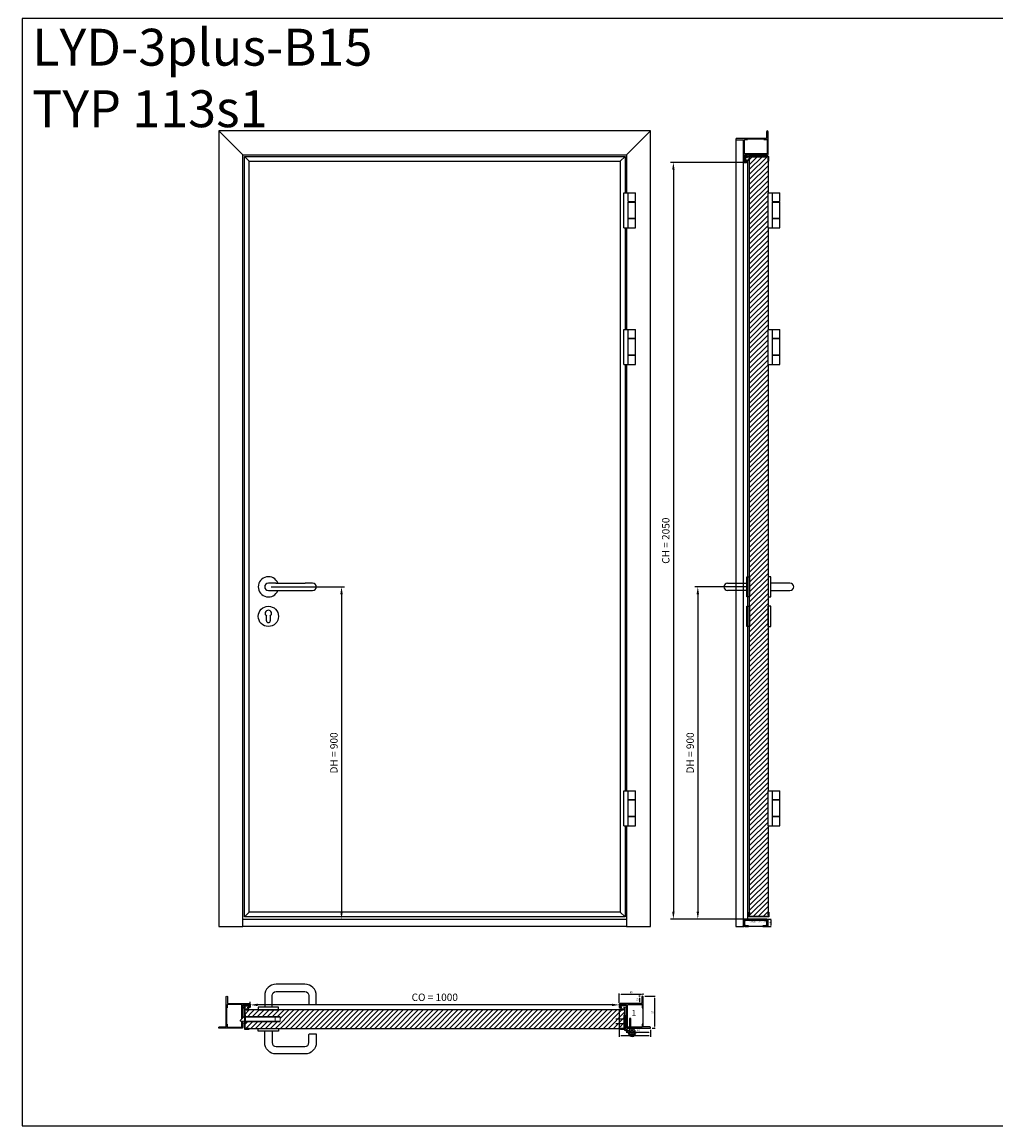
# Model space of a CAD drawing. Units: millimetres. Extents: x 0 to 19227, y -10449 to 6000.
# Drawn here: x 0 to 2640, y 0 to 2991 of the extents above; entities that cross this region are included whole.
import ezdxf

# ---------------------------------------------------------------- set-up
doc = ezdxf.new("R2010")
doc.units = ezdxf.units.MM
doc.linetypes.add('LM_Strichpunkt', pattern=[18, 12, -3, 0, -3])
for name, color, linetype in [('LM_AXIS', 11, 'LM_Strichpunkt'), ('LM_INTERIOR_LOW_FITTING', 115, 'Continuous'), ('LM_INTERIOR_MID_DIM_1', 50, 'Continuous'), ('LM_INTERIOR_MID_DIM_2', 184, 'Continuous'), ('LM_INTERIOR_MID_HATCHING', 8, 'Continuous'), ('LM_INTERIOR_MID_MAT_CONSTRUCTION_STEEL', 144, 'Continuous')]:
    doc.layers.add(name, color=color, linetype=linetype)
doc.layers.add('LM_WIPEOUT', color=7, linetype='Continuous', true_color=0xffffff)
doc.styles.add('Lethe_Standard', font='isocp.shx')
doc.dimstyles.new('DIM_1_1', dxfattribs={"dimtxt": 2.5, "dimasz": 2.5, "dimexe": 1, "dimexo": 1, "dimgap": 1, "dimtad": 1, "dimtxsty": 'Lethe_Standard', "dimcen": 0.01, "dimclrd": 87, "dimclre": 87, "dimclrt": 256, "dimadec": 1, "dimazin": 0, "dimtfac": 1, "dimtmove": 1, "dimatfit": 3, "dimfxl": 1, "dimlwd": -1, "dimlwe": -1, "dimarcsym": 0})
doc.dimstyles.new('DIM_1_2', dxfattribs={"dimscale": 2, "dimtxt": 2.5, "dimasz": 2.5, "dimexe": 1, "dimexo": 3, "dimgap": 1, "dimtad": 1, "dimtxsty": 'Lethe_Standard', "dimcen": 2.5, "dimclrd": 87, "dimclre": 87, "dimclrt": 256, "dimadec": 1, "dimazin": 0, "dimtfac": 1, "dimtmove": 1, "dimatfit": 0, "dimfxl": 1, "dimlwd": -1, "dimlwe": -1, "dimarcsym": 0})

# ---------------------------------------------------------------- blocks, each defined once
blk = doc.blocks.new('LM_DOOR_B_CLASS_HARDWARE_HINGE_VN_7748_FRONT_VIEW')
blk.add_wipeout([(-85.4, -45.7), (-85.4, -140.7), (-53.4, -140.7), (-53.4, -45.7)])
at = {"layer": 'LM_INTERIOR_MID_MAT_CONSTRUCTION_STEEL'}
for p, q in [((-85.4, -45.7), (-53.4, -45.7)), ((-85.4, -140.7), (-85.4, -45.7)), ((-73.4, -69.7), (-73.4, -45.7)), ((-53.4, -69.7), (-53.4, -45.7)), ((-73.4, -69.7), (-72.2, -69.7)), ((-73.4, -70.7), (-72.2, -70.7)), ((-73.4, -115.7), (-73.4, -70.7)), ((-72.2, -69.7), (-54.7, -69.7)), ((-72.2, -70.7), (-72.2, -69.7)), ((-72.2, -70.7), (-54.7, -70.7)), ((-54.7, -69.7), (-53.4, -69.7)), ((-54.7, -70.7), (-54.7, -69.7)), ((-54.7, -70.7), (-53.4, -70.7)), ((-53.4, -115.7), (-53.4, -70.7)), ((-72.2, -115.7), (-73.4, -115.7)), ((-72.2, -116.7), (-73.4, -116.7)), ((-73.4, -140.7), (-73.4, -116.7)), ((-54.7, -115.7), (-72.2, -115.7)), ((-72.2, -116.7), (-72.2, -115.7)), ((-54.7, -116.7), (-72.2, -116.7)), ((-54.7, -116.7), (-54.7, -115.7)), ((-53.4, -115.7), (-54.7, -115.7)), ((-53.4, -116.7), (-54.7, -116.7)), ((-53.4, -140.7), (-53.4, -116.7)), ((-85.4, -140.7), (-53.4, -140.7))]:
    blk.add_line(p, q, dxfattribs=at)
blk = doc.blocks.new('*D188')
at = {"layer": 'Defpoints', "color": 0, "transparency": 16777216}
for p in [(1683.6, 356.9), (1683.6, 349.4), (1618.6, 328.9)]:
    blk.add_point(p, dxfattribs=at)
at = {"layer": 'LM_INTERIOR_MID_DIM_2', "color": 87, "transparency": 16777216}
for p, q in [((1618.6, 334.9), (1618.6, 358.9)), ((1683.6, 355.4), (1683.6, 358.9)), ((1623.6, 356.9), (1678.6, 356.9))]:
    blk.add_line(p, q, dxfattribs=at)
for points in [[(1623.6, 357.8), (1623.6, 356.1), (1618.6, 356.9)], [(1678.6, 357.8), (1678.6, 356.1), (1683.6, 356.9)]]:
    blk.add_solid(points, dxfattribs=at)
at = {"layer": 'LM_INTERIOR_MID_DIM_2', "transparency": 16777216, "insert": (1651.1, 361.4), "char_height": 5, "attachment_point": 5, "style": 'Lethe_Standard'}
blk.add_mtext('65', dxfattribs=at)
blk = doc.blocks.new('*D189')
at = {"layer": 'Defpoints', "color": 0, "transparency": 16777216}
for p in [(1673.5, 331.4), (1679.6, 331.4), (1681.6, 351.4)]:
    blk.add_point(p, dxfattribs=at)
at = {"layer": 'LM_INTERIOR_MID_DIM_2', "color": 87, "transparency": 16777216}
for p, q in [((1675.6, 351.4), (1671.5, 351.4)), ((1673.6, 331.4), (1671.5, 331.4)), ((1673.5, 346.4), (1673.5, 336.4))]:
    blk.add_line(p, q, dxfattribs=at)
for points in [[(1672.6, 346.4), (1674.3, 346.4), (1673.5, 351.4)], [(1672.6, 336.4), (1674.3, 336.4), (1673.5, 331.4)]]:
    blk.add_solid(points, dxfattribs=at)
at = {"layer": 'LM_INTERIOR_MID_DIM_2', "transparency": 16777216, "insert": (1669, 341.4), "char_height": 5, "attachment_point": 5, "rotation": 90, "style": 'Lethe_Standard'}
blk.add_mtext('20', dxfattribs=at)
blk = doc.blocks.new('*D190')
at = {"layer": 'Defpoints', "color": 0, "transparency": 16777216}
for p in [(1681.6, 351.4), (1701.6, 264.4), (1714.2, 264.4)]:
    blk.add_point(p, dxfattribs=at)
at = {"layer": 'LM_INTERIOR_MID_DIM_2', "color": 87, "transparency": 16777216}
for p, q in [((1687.6, 351.4), (1716.2, 351.4)), ((1714.2, 346.4), (1714.2, 269.4)), ((1707.6, 264.4), (1716.2, 264.4))]:
    blk.add_line(p, q, dxfattribs=at)
for points in [[(1713.4, 346.4), (1715.1, 346.4), (1714.2, 351.4)], [(1713.4, 269.4), (1715.1, 269.4), (1714.2, 264.4)]]:
    blk.add_solid(points, dxfattribs=at)
at = {"layer": 'LM_INTERIOR_MID_DIM_2', "transparency": 16777216, "insert": (1709.7, 307.9), "char_height": 5, "attachment_point": 5, "rotation": 90, "style": 'Lethe_Standard'}
blk.add_mtext('87', dxfattribs=at)
blk = doc.blocks.new('*D191')
at = {"layer": 'Defpoints', "color": 0, "transparency": 16777216}
for p in [(1638.6, 266.9), (1703.6, 266.4), (1703.6, 254.1)]:
    blk.add_point(p, dxfattribs=at)
at = {"layer": 'LM_INTERIOR_MID_DIM_2', "color": 87, "transparency": 16777216}
for p, q in [((1638.6, 260.9), (1638.6, 252.1)), ((1643.6, 254.1), (1698.6, 254.1)), ((1703.6, 260.4), (1703.6, 252.1))]:
    blk.add_line(p, q, dxfattribs=at)
for points in [[(1643.6, 254.9), (1643.6, 253.2), (1638.6, 254.1)], [(1698.6, 254.9), (1698.6, 253.2), (1703.6, 254.1)]]:
    blk.add_solid(points, dxfattribs=at)
at = {"layer": 'LM_INTERIOR_MID_DIM_2', "transparency": 16777216, "insert": (1671.1, 258.6), "char_height": 5, "attachment_point": 5, "style": 'Lethe_Standard'}
blk.add_mtext('65', dxfattribs=at)
blk = doc.blocks.new('*D192')
at = {"layer": 'Defpoints', "color": 0, "transparency": 16777216}
for p in [(1618.6, 322.9), (1618.6, 243.8), (1703.6, 266.4)]:
    blk.add_point(p, dxfattribs=at)
at = {"layer": 'LM_INTERIOR_MID_DIM_2', "color": 87, "transparency": 16777216}
for p, q in [((1618.6, 316.9), (1618.6, 241.8)), ((1698.6, 243.8), (1623.6, 243.8)), ((1703.6, 260.4), (1703.6, 241.8))]:
    blk.add_line(p, q, dxfattribs=at)
for points in [[(1623.6, 244.6), (1623.6, 242.9), (1618.6, 243.8)], [(1698.6, 244.6), (1698.6, 242.9), (1703.6, 243.8)]]:
    blk.add_solid(points, dxfattribs=at)
at = {"layer": 'LM_INTERIOR_MID_DIM_2', "transparency": 16777216, "insert": (1661.1, 248.3), "char_height": 5, "attachment_point": 5, "style": 'Lethe_Standard'}
blk.add_mtext('85', dxfattribs=at)
blk = doc.blocks.new('*U76')
for points in [[(-5.1, 8.2), (-1.7, 3.6), (-9.3, 5.2), (-9.3, 1.5)], [(-7.2, -0.3), (3.3, -0.4)]]:
    blk.add_lwpolyline(points)
for points, knots in [([(-7.7, -0.1), (-7.7, -0.1), (-7.7, -0.1), (-9.3, 1.5), (-9.3, 1.5)], [0.51428571, 0.51428571, 0.51428571, 0.51428571, 0.51428573, 0.54285714, 0.54285714, 0.54285714, 0.54285714]), ([(-5.1, 8.2), (-5.1, 8.2), (-5.1, 8.3), (-5.1, 8.4), (-5, 8.4)], [0.11428571, 0.11428571, 0.11428571, 0.11428571, 0.11428573, 0.14285714, 0.14285714, 0.14285714, 0.14285714]), ([(-5, 8.4), (-5, 8.4), (-0.7, 10), (3.5, 9.6), (6.7, 5.6)], [0.14285714, 0.14285714, 0.14285714, 0.14285714, 0.14285715, 0.17142857, 0.17142857, 0.17142857, 0.17142857]), ([(6.4, 5.2), (6.4, 5.2), (6.4, 5.2), (4.9, 5.3), (4.9, 5.3)], [0.22857143, 0.22857143, 0.22857143, 0.22857143, 0.22857144, 0.25714286, 0.25714286, 0.25714286, 0.25714286]), ([(6.7, 5.6), (6.7, 5.6), (6.7, 5.5), (6.7, 5.4), (6.7, 5.3), (6.7, 5.3), (6.6, 5.2), (6.5, 5.1), (6.4, 5.2)], [0.17142857, 0.17142857, 0.17142857, 0.17142857, 0.17142858, 0.2, 0.2, 0.2, 0.20000001, 0.22857143, 0.22857143, 0.22857143, 0.22857143])]:
    blk.add_open_spline(points, degree=3, knots=knots)
for points in [[(4.2, 0.2), (4, -0.2), (3.6, -0.4), (3.3, -0.4)], [(6, 3.6), (6, 3.6), (4.2, 0.2), (4.2, 0.2)], [(4.9, 5.3), (4.7, 5.3), (4.6, 5.2), (4.6, 5)], [(4.6, 5), (4.6, 5), (4.6, 3.9), (4.6, 3.9)], [(4.6, 3.9), (4.6, 3.8), (4.7, 3.7), (4.8, 3.7)], [(4.8, 3.7), (4.8, 3.7), (5.7, 3.9), (5.7, 3.9)], [(5.7, 3.9), (5.9, 4), (6, 3.7), (6, 3.6)], [(-7.2, -0.3), (-7.4, -0.3), (-7.5, -0.2), (-7.7, -0.1)]]:
    blk.add_open_spline(points, degree=3)
blk = doc.blocks.new('TYP 1')
at = {"layer": 'LM_INTERIOR_MID_HATCHING'}
h = blk.add_hatch(dxfattribs=at)
h.set_pattern_fill('ANSI37', color=256, scale=0.5, angle=90)
h.set_pattern_definition([(135, (-17422.1868, 14002.1302), (-1.12253202, -1.12253202), []), (225, (-17422.1868, 14002.1302), (1.12253202, -1.12253202), [])])
h.paths.add_polyline_path([(1637.3, 325.6), (1637.3, 328.6), (1622.6, 328.6), (1622.6, 325.6)])
for points in [[(1679.6, 331.4), (1621.1, 331.4, 0.414214), (1618.6, 328.9), (1618.6, 322.9, 0.414214), (1621.1, 320.4), (1624.6, 320.4), (1624.6, 321.6), (1621.3, 321.6)], [(1683.6, 268.4), (1683.6, 328.9), (1683.6, 349.4, 1), (1679.6, 349.4), (1679.6, 331.4)], [(1621.3, 321.6), (1621.3, 327.4, -0.414214), (1622.6, 328.6), (1637.3, 328.6, -0.414214), (1638.6, 327.4), (1638.6, 266.9, 0.414214), (1641.1, 264.4), (1701.6, 264.4, 1), (1701.6, 268.4), (1683.6, 268.4)], [(1682.3, 275.9), (1680.8, 275.9), (1680.8, 268.4, -0.414214), (1679.6, 267.1), (1642.6, 267.1, -0.414214), (1641.3, 268.4), (1641.3, 327.4, -0.414214), (1642.6, 328.6), (1679.6, 328.6, -0.414214), (1680.8, 327.4), (1680.8, 319.9), (1682.3, 319.9)]]:
    blk.add_lwpolyline(points, format="xyb")
blk.add_lwpolyline([(1622.6, 328.6), (1637.3, 328.6), (1637.3, 325.6), (1622.6, 325.6)], close=True)
blk.add_lwpolyline([(1682.3, 319.9), (1682.3, 275.9)])
at = {"rotation": 180}
blk.add_blockref('*U76', (1629.3, 325.5), dxfattribs=at)
blk = doc.blocks.new('VN_7748-100_TOP_VIEW')
blk.add_wipeout([(-22, 47.5), (-18.5, 47.5), (-18.5, 11), (-22, 11)]).dxf.layer = 'LM_WIPEOUT'
blk.add_line((-22, 47.5), (-22, 11))
blk.add_wipeout([(-6.5, 38.5), (-3, 38.5), (-3, 9.5), (-6.5, 9.5)]).dxf.layer = 'LM_WIPEOUT'
for p, q in [((-18.5, 47.5), (-22, 47.5)), ((-18.5, 47.5), (-18.5, 11)), ((-6.5, 38.5), (-6.5, 7.6)), ((-3, 38.5), (-6.5, 38.5)), ((-3, 9.5), (-3, 38.5)), ((-11, 2.3), (-20, 7.5)), ((-9.3, 5.4), (-18.2, 10.5)), ((-10.8, 2), (-9.7, -2.4)), ((-8.7, 4.9), (-5.6, 3.2)), ((-6.3, -1.6), (-7.4, 2.8))]:
    blk.add_line(p, q)
at = {"ltscale": 5}
for p, q in [((-22, 40.5), (-20.8, 40.5)), ((-22, 34.5), (-20.8, 34.5)), ((-20.8, 40.5), (-18.5, 42.8)), ((-20.8, 34.5), (-20.8, 40.5)), ((-20.8, 34.5), (-18.5, 32.2)), ((-20.8, 28.5), (-18.5, 30.8)), ((-22, 28.5), (-20.8, 28.5)), ((-22, 22.5), (-20.8, 22.5)), ((-20.8, 22.5), (-20.8, 28.5)), ((-20.8, 22.5), (-18.5, 20.2))]:
    blk.add_line(p, q, dxfattribs=at)
blk.add_circle((0, 0), 6.5)
for centre, radius, start, end in [((-18, 11), 4, 180, 240), ((-18, 11), 0.5, 180, 240), ((-11.3, 1.9), 0.5, 13.8119, 60), ((0, 0), 10, 193.8119, 150.3675), ((-11.3, 1.9), 4, 49.7262, 60), ((-11.3, 1.9), 4, 13.8119, 49.7262)]:
    blk.add_arc(centre, radius, start, end)
at = {"layer": 'LM_AXIS', "ltscale": 10}
for p, q in [((-43.5, 37.5), (-17, 37.5)), ((-43.5, 25.5), (-17, 25.5)), ((-11, 0), (11, 0)), ((0, 11), (0, -11))]:
    blk.add_line(p, q, dxfattribs=at)
blk = doc.blocks.new('Schloss DS')
blk.add_wipeout([(7.5, -3), (12, -3), (12, 0), (6, 0), (6, 1.5), (-4, 11.5), (-6, 11.5), (-6, 0), (-12, 0), (-12, -3), (-7.5, -3), (-7.5, -82.2), (-7.5, -95), (-7.1, -96.2), (-6, -97), (6, -97), (7.1, -96.2), (7.5, -95), (7.5, -82.2)])
at = {"lineweight": 0, "extrusion": (1.22465e-16, 1, 2.22045e-16)}
for p, q in [((-12, -3), (-12, 0)), ((12, 0), (-12, 0)), ((-6, 0), (-6, 11.5)), ((-4, 11.5), (-6, 11.5)), ((-4, 11.5), (6, 1.5)), ((6, 0), (6, 1.5)), ((12, -3), (-12, -3)), ((-7.5, -3), (-7.5, -82.2)), ((-5.5, -83), (-5.5, -3)), ((5.5, -3), (5.5, -83)), ((7.5, -82.2), (7.5, -3)), ((12, -3), (12, 0)), ((-7.5, -82.2), (-7.5, -95)), ((-5.5, -97), (-5.5, -83)), ((5.5, -83), (-5.5, -83)), ((5.5, -83), (5.5, -97)), ((7.5, -95), (7.5, -82.2)), ((-6, -97), (-6, -96.9)), ((-6, -97), (-5.5, -97)), ((-5.5, -97), (5.5, -97)), ((5.5, -97), (6, -97)), ((6, -97), (6, -96.9))]:
    blk.add_line(p, q, dxfattribs=at)
at = {"lineweight": 0}
for centre, start, end in [((-5.5, -95), 180, 270), ((5.5, -95), 270, 0)]:
    blk.add_arc(centre, 2, start, end, dxfattribs=at)
for centre, major_axis, start_param, end_param in [((-5.5, -82.2), (-2, 0), 0, 1.570796), ((5.5, -82.2), (2, 0), 4.712389, 6.283185)]:
    blk.add_ellipse(centre, major_axis=major_axis, ratio=0.414214, start_param=start_param, end_param=end_param, dxfattribs=at)
blk = doc.blocks.new('*D195')
at = {"layer": 'Defpoints', "color": 0, "transparency": 16777216}
for p in [(2015.9, 540.5), (2018.9, 560.5), (2029.3, 540.5)]:
    blk.add_point(p, dxfattribs=at)
at = {"layer": 'LM_INTERIOR_MID_DIM_1', "color": 87, "transparency": 16777216}
for p, q in [((2016.9, 540.5), (2030.3, 540.5)), ((2019.9, 560.5), (2030.3, 560.5)), ((2029.3, 558), (2029.3, 543))]:
    blk.add_line(p, q, dxfattribs=at)
for points in [[(2028.9, 558), (2029.7, 558), (2029.3, 560.5)], [(2028.9, 543), (2029.7, 543), (2029.3, 540.5)]]:
    blk.add_solid(points, dxfattribs=at)
at = {"layer": 'LM_INTERIOR_MID_DIM_1', "transparency": 16777216, "insert": (2027.1, 550.5), "char_height": 2.5, "attachment_point": 5, "rotation": 90, "style": 'Lethe_Standard'}
blk.add_mtext('20', dxfattribs=at)
blk = doc.blocks.new('*D193')
at = {"color": 87, "transparency": 16777216}
for p, q in [((618.6, 330.9), (618.6, 335.9)), ((1618.6, 333.9), (1618.6, 335.9)), ((1598.6, 327.9), (638.6, 327.9))]:
    blk.add_line(p, q, dxfattribs=at)
for points in [[(638.6, 331.2), (638.6, 324.5), (618.6, 327.9)], [(1598.6, 331.2), (1598.6, 324.5), (1618.6, 327.9)]]:
    blk.add_solid(points, dxfattribs=at)
at = {"layer": 'Defpoints', "color": 0, "transparency": 16777216}
for p in [(618.6, 327.9), (618.6, 322.9), (1618.6, 325.9)]:
    blk.add_point(p, dxfattribs=at)
at = {"transparency": 16777216, "insert": (1118.6, 345.9), "char_height": 20, "attachment_point": 5, "style": 'Lethe_Standard'}
blk.add_mtext('CO = 1000', dxfattribs=at)
blk = doc.blocks.new('*D194')
at = {"color": 87, "transparency": 16777216}
for p, q in [((1952.4, 2610.5), (1757.4, 2610.5)), ((1765.4, 2590.5), (1765.4, 580.5)), ((1957.9, 560.5), (1757.4, 560.5))]:
    blk.add_line(p, q, dxfattribs=at)
for points in [[(1762.1, 2590.5), (1768.7, 2590.5), (1765.4, 2610.5)], [(1762.1, 580.5), (1768.7, 580.5), (1765.4, 560.5)]]:
    blk.add_solid(points, dxfattribs=at)
at = {"layer": 'Defpoints', "color": 0, "transparency": 16777216}
for p in [(1960.4, 2610.5), (1765.4, 560.5), (1965.9, 560.5)]:
    blk.add_point(p, dxfattribs=at)
at = {"transparency": 16777216, "insert": (1747.4, 1585.5), "char_height": 20, "attachment_point": 5, "rotation": 90, "style": 'Lethe_Standard'}
blk.add_mtext('CH = 2050', dxfattribs=at)
blk = doc.blocks.new('*D196')
at = {"color": 87, "transparency": 16777216}
for p, q in [((675.6, 1460.5), (873.9, 1460.5)), ((865.9, 1440.5), (865.9, 580.5)), ((606.6, 560.5), (873.9, 560.5))]:
    blk.add_line(p, q, dxfattribs=at)
for points in [[(862.6, 1440.5), (869.3, 1440.5), (865.9, 1460.5)], [(862.6, 580.5), (869.3, 580.5), (865.9, 560.5)]]:
    blk.add_solid(points, dxfattribs=at)
at = {"layer": 'Defpoints', "color": 0, "transparency": 16777216}
for p in [(667.6, 1460.5), (598.6, 560.5), (865.9, 560.5)]:
    blk.add_point(p, dxfattribs=at)
at = {"transparency": 16777216, "insert": (847.8, 1010.5), "char_height": 20, "attachment_point": 5, "rotation": 90, "style": 'Lethe_Standard'}
blk.add_mtext('DH = 900', dxfattribs=at)
blk = doc.blocks.new('*D197')
at = {"color": 87, "transparency": 16777216}
for p, q in [((1963.9, 1460.5), (1823.6, 1460.5)), ((1831.6, 1440.5), (1831.6, 580.5)), ((1963.9, 560.5), (1823.6, 560.5))]:
    blk.add_line(p, q, dxfattribs=at)
for points in [[(1828.3, 1440.5), (1835, 1440.5), (1831.6, 1460.5)], [(1828.3, 580.5), (1835, 580.5), (1831.6, 560.5)]]:
    blk.add_solid(points, dxfattribs=at)
at = {"layer": 'Defpoints', "color": 0, "transparency": 16777216}
for p in [(1971.9, 1460.5), (1831.6, 560.5), (1971.9, 560.5)]:
    blk.add_point(p, dxfattribs=at)
at = {"transparency": 16777216, "insert": (1813.5, 1010.5), "char_height": 20, "attachment_point": 5, "rotation": 90, "style": 'Lethe_Standard'}
blk.add_mtext('DH = 900', dxfattribs=at)
blk = doc.blocks.new('*U187')
h = blk.add_hatch()
h.set_pattern_fill('ANSI31', color=256, scale=3)
h.paths.add_polyline_path([(1971.943, 567.293), (2021.943, 567.293), (2021.943, 2625.692), (1971.943, 2625.692)])
at = {"layer": 'LM_INTERIOR_MID_HATCHING'}
h = blk.add_hatch(dxfattribs=at)
h.set_pattern_fill('ANSI31', color=256, scale=0.2, angle=-90)
h.set_pattern_definition([(315, (-211.8333, 54.3224), (0.44901281, 0.44901281), [])])
h.paths.add_polyline_path([(1970.843, 2613.492, 0.44537073), (1971.943, 2614.492), (1971.943, 2621.492), (1971.143, 2621.492), (1971.143, 2614.542, -0.41421356), (1970.893, 2614.292, -0.41421356), (1970.643, 2614.542), (1970.643, 2625.442, -0.41421356), (1970.893, 2625.692), (1996.97, 2625.692), (2022.993, 2625.692, -0.41421356), (2023.243, 2625.442), (2023.243, 2614.542, -0.41421356), (2022.993, 2614.292, -0.41421356), (2022.743, 2614.542), (2022.743, 2621.492), (2021.943, 2621.492), (2021.943, 2614.492, 0.41421356), (2022.943, 2613.492, 0.44537073), (2024.043, 2614.492), (2024.043, 2625.492, 0.41421356), (2023.043, 2626.492), (1970.843, 2626.492, 0.41421356), (1969.843, 2625.492), (1969.843, 2614.492, 0.41421356)])
h = blk.add_hatch(dxfattribs=at)
h.set_pattern_fill('ANSI31', color=256, scale=0.2, angle=-90)
h.set_pattern_definition([(315, (-211.8333, -1896.44464), (0.44901281, 0.44901281), [])])
h.paths.add_polyline_path([(1970.643, 578.443, -0.41421356), (1970.893, 578.693, -0.41421356), (1971.143, 578.443), (1971.143, 571.493), (1971.943, 571.493), (1971.943, 578.493, 0.42894139), (1970.893, 579.492, 0.42894139), (1969.843, 578.493), (1969.843, 567.493, 0.41421356), (1970.843, 566.493), (2023.043, 566.493, 0.41421356), (2024.043, 567.493), (2024.043, 578.493, 0.42894139), (2022.993, 579.492, 0.42894139), (2021.943, 578.493), (2021.943, 571.493), (2022.743, 571.493), (2022.743, 578.443, -0.41421356), (2022.993, 578.693, -0.41421356), (2023.243, 578.443), (2023.243, 567.543, -0.41421356), (2022.993, 567.293), (1996.97, 567.293), (1970.893, 567.293, -0.41421356), (1970.643, 567.543)])
h = blk.add_hatch(dxfattribs=at)
h.set_pattern_fill('ANSI31', color=256, scale=0.5)
h.set_pattern_definition([(45, (-6843.9522, 3178.8658), (-1.12253202, 1.12253202), [])])
h.paths.add_polyline_path([(2018.943, 560.493), (1957.943, 560.493, 0.41421356), (1954.943, 557.493), (1954.943, 541.993), (1956.443, 541.993), (1956.443, 557.493, -0.41421356), (1957.943, 558.993), (2018.943, 558.993, -0.41421356), (2020.443, 557.493), (2020.443, 541.993), (2021.943, 541.993), (2021.943, 557.493, 0.41421356)])
h = blk.add_hatch(dxfattribs=at)
h.set_pattern_fill('ANSI31', color=256, scale=0.5, angle=90)
h.set_pattern_definition([(135, (-6843.9522, 3178.8658), (-1.12253202, -1.12253202), [])])
h.paths.add_polyline_path([(2015.943, 558.993), (1960.943, 558.993, 0.41421356), (1956.943, 554.993), (1956.943, 544.493, 0.41421356), (1960.943, 540.493), (1968.943, 540.493), (1968.943, 542.493), (1960.943, 542.493, -0.41421356), (1958.943, 544.493), (1958.943, 554.993, -0.41421356), (1960.943, 556.993), (2015.943, 556.993, -0.41421356), (2017.943, 554.993), (2017.943, 544.493, -0.41421356), (2015.943, 542.493), (2007.943, 542.493), (2007.943, 540.493), (2015.943, 540.493, 0.41421356), (2019.943, 544.493), (2019.943, 554.993, 0.41421356)])
h = blk.add_hatch(dxfattribs=at)
h.set_pattern_fill('ANSI31', color=256, scale=0.2)
h.set_pattern_definition([(45, (1584.1829, 289.38675), (-0.4490128, 0.4490128), [])])
h.paths.add_polyline_path([(603.383, 315.437, -0.41421356), (603.633, 315.687), (614.533, 315.687, -0.41421356), (614.783, 315.437, -0.41421356), (614.533, 315.187), (607.583, 315.187), (607.583, 314.387), (614.583, 314.387, 0.41421356), (615.583, 315.387), (615.583, 315.487, 0.41421356), (614.583, 316.487), (603.583, 316.487, 0.41421356), (602.583, 315.487), (602.583, 301.387), (603.383, 301.387)])
h.paths.add_polyline_path([(603.383, 277.387), (602.583, 277.387), (602.583, 263.287, 0.41421356), (603.583, 262.287), (614.583, 262.287, 0.41421356), (615.583, 263.287), (615.583, 263.387, 0.41421356), (614.583, 264.387), (607.583, 264.387), (607.583, 263.587), (614.533, 263.587, -0.41421356), (614.783, 263.337, -0.41421356), (614.533, 263.087), (603.633, 263.087, -0.41421356), (603.383, 263.337)])
for p, q in [((687.596, 1470.467), (667.596, 1470.493)), ((687.596, 1470.467), (767.596, 1470.364)), ((787.596, 1470.339), (767.596, 1470.364)), ((1912.443, 1470.339), (1964.443, 1469.996)), ((2081.443, 1470.339), (2029.443, 1469.996)), ((667.57, 1450.493), (687.57, 1450.467)), ((687.57, 1450.467), (767.57, 1450.364)), ((767.57, 1450.364), (787.57, 1450.339)), ((1964.443, 1450.339), (1912.468, 1450.339)), ((2029.443, 1450.339), (2081.417, 1450.339)), ((662.383, 1368.743), (662.383, 1381.456)), ((662.433, 1368.293), (662.433, 1381.543)), ((672.733, 1381.543), (672.733, 1368.293)), ((672.783, 1381.456), (672.783, 1368.743)), ((1954.943, 557.493), (1954.943, 541.993)), ((1954.943, 540.493), (1954.943, 541.993)), ((1954.943, 541.993), (1956.443, 541.993)), ((1954.943, 540.493), (1957.443, 540.493)), ((1956.443, 541.993), (1956.443, 557.493)), ((1956.943, 554.993), (1956.943, 544.493)), ((1960.943, 540.493), (1957.443, 540.493)), ((2018.943, 560.493), (1957.943, 560.493)), ((1957.943, 558.993), (2018.943, 558.993)), ((1958.943, 544.493), (1958.943, 554.993)), ((2015.943, 558.993), (1960.943, 558.993)), ((1960.943, 556.993), (2015.943, 556.993)), ((1968.943, 542.493), (1960.943, 542.493)), ((1960.943, 540.493), (1968.943, 540.493)), ((1968.943, 540.493), (1968.943, 542.493)), ((1969.881, 540.493), (1968.943, 540.493)), ((1969.881, 540.493), (1969.893, 540.493)), ((2007.943, 540.493), (1969.893, 540.493)), ((2015.943, 542.493), (2007.943, 542.493)), ((2007.943, 542.493), (2007.943, 540.493)), ((2007.943, 540.493), (2015.943, 540.493)), ((2019.443, 540.493), (2015.943, 540.493)), ((2017.943, 554.993), (2017.943, 544.493)), ((2019.443, 540.493), (2021.943, 540.493)), ((2019.943, 544.493), (2019.943, 554.993)), ((2020.443, 557.493), (2020.443, 541.993)), ((2020.443, 541.993), (2021.943, 541.993)), ((2021.943, 541.993), (2021.943, 557.493)), ((2021.943, 540.493), (2021.943, 541.993))]:
    blk.add_line(p, q)
for points in [[(533.583, 2695.492), (533.583, 540.493), (598.583, 540.493), (598.583, 2630.492)], [(1703.583, 2695.492), (533.583, 2695.492), (533.583, 2630.492)], [(598.583, 2630.492), (533.583, 2695.492)], [(1638.583, 2630.492), (1638.583, 540.493), (1703.583, 540.493), (1703.583, 2695.492)], [(1638.583, 2630.492), (1703.583, 2695.492)], [(1934.943, 2673.492), (1934.943, 540.493), (1954.943, 540.493)], [(598.583, 2630.492), (1638.583, 2630.492)], [(615.583, 2613.492), (602.583, 2626.492)], [(1621.583, 2613.492), (1634.583, 2626.492)], [(1954.943, 2612.992), (1954.943, 557.493)], [(1965.943, 2612.992), (1965.943, 560.493)], [(602.583, 566.493), (615.583, 579.493)], [(1634.583, 566.493), (1621.583, 579.493)]]:
    blk.add_lwpolyline(points)
for points in [[(602.583, 2626.492), (1634.583, 2626.492), (1634.583, 566.493), (602.583, 566.493)], [(615.583, 2613.492), (1621.583, 2613.492), (1621.583, 579.493), (615.583, 579.493)], [(2021.943, 567.293), (1971.943, 567.293), (1971.943, 2625.692), (2021.943, 2625.692)], [(1964.443, 1432.993), (1964.443, 1450.99), (1964.443, 1469.996), (1964.443, 1487.993), (1971.943, 1487.993), (1971.943, 1432.993)], [(2029.443, 1432.993), (2029.443, 1450.99), (2029.443, 1469.996), (2029.443, 1487.993), (2021.943, 1487.993), (2021.943, 1432.993)], [(1964.333, 1352.993), (1964.333, 1370.99), (1964.333, 1389.996), (1964.333, 1407.993), (1971.833, 1407.993), (1971.833, 1352.993)], [(2029.333, 1352.993), (2029.333, 1370.99), (2029.333, 1389.996), (2029.333, 1407.993), (2021.833, 1407.993), (2021.833, 1352.993)], [(1638.583, 540.493), (598.583, 540.493), (598.583, 560.493), (1638.583, 560.493)], [(695.083, 321.887), (677.086, 321.887), (658.08, 321.887), (640.083, 321.887), (640.083, 314.387), (695.083, 314.387)], [(695.083, 256.887), (677.086, 256.887), (658.08, 256.887), (640.083, 256.887), (640.083, 264.387), (695.083, 264.387)]]:
    blk.add_lwpolyline(points, close=True)
for points in [[(1996.97, 2625.692), (2022.993, 2625.692, -0.41421356), (2023.243, 2625.442), (2023.243, 2614.542, -0.41421356), (2022.993, 2614.292), (2022.993, 2614.292, -0.41421356), (2022.743, 2614.542), (2022.743, 2621.492), (2021.943, 2621.492), (2021.943, 2614.492, 0.41421356), (2022.943, 2613.492), (2023.043, 2613.492, 0.41421356), (2024.043, 2614.492), (2024.043, 2625.492, 0.41421356), (2023.043, 2626.492), (1970.843, 2626.492, 0.41421356), (1969.843, 2625.492), (1969.843, 2614.492, 0.41421356), (1970.843, 2613.492), (1970.943, 2613.492, 0.41421356), (1971.943, 2614.492), (1971.943, 2621.492), (1971.143, 2621.492), (1971.143, 2614.542, -0.41421356), (1970.893, 2614.292), (1970.893, 2614.292, -0.41421356), (1970.643, 2614.542), (1970.643, 2625.442, -0.41421356), (1970.893, 2625.692), (1996.97, 2625.692)], [(1996.97, 567.293), (2022.993, 567.293, 0.41421356), (2023.243, 567.543), (2023.243, 578.443, 0.41421356), (2022.993, 578.693), (2022.993, 578.693, 0.41421356), (2022.743, 578.443), (2022.743, 571.493), (2021.943, 571.493), (2021.943, 578.493, -0.41421356), (2022.943, 579.493), (2023.043, 579.493, -0.41421356), (2024.043, 578.493), (2024.043, 567.493, -0.41421356), (2023.043, 566.493), (1970.843, 566.493, -0.41421356), (1969.843, 567.493), (1969.843, 578.493, -0.41421356), (1970.843, 579.493), (1970.943, 579.493, -0.41421356), (1971.943, 578.493), (1971.943, 571.493), (1971.143, 571.493), (1971.143, 578.443, 0.41421356), (1970.893, 578.693), (1970.893, 578.693, 0.41421356), (1970.643, 578.443), (1970.643, 567.543, 0.41421356), (1970.893, 567.293), (1996.97, 567.293)], [(603.383, 301.387), (603.383, 315.437, -0.41421356), (603.633, 315.687), (614.533, 315.687, -0.41421356), (614.783, 315.437), (614.783, 315.437, -0.41421356), (614.533, 315.187), (607.583, 315.187), (607.583, 314.387), (614.583, 314.387, 0.41421356), (615.583, 315.387), (615.583, 315.487, 0.41421356), (614.583, 316.487), (603.583, 316.487, 0.41421356), (602.583, 315.487), (602.583, 263.287, 0.41421356), (603.583, 262.287), (614.583, 262.287, 0.41421356), (615.583, 263.287), (615.583, 263.387, 0.41421356), (614.583, 264.387), (607.583, 264.387), (607.583, 263.587), (614.533, 263.587, -0.41421356), (614.783, 263.337), (614.783, 263.337, -0.41421356), (614.533, 263.087), (603.633, 263.087, -0.41421356), (603.383, 263.337), (603.383, 277.387)]]:
    blk.add_lwpolyline(points, format="xyb")
at = {"linetype": 'Continuous'}
for points in [[(677.583, 321.887), (677.583, 352.887, -0.41421356), (688.583, 363.887), (766.583, 363.887, -0.41421356), (777.583, 352.887), (777.583, 330.887, 0.41421356), (779.583, 328.887), (795.583, 328.887, 0.41421356), (797.583, 330.887), (797.583, 352.887, 0.41421356), (766.583, 383.887), (688.583, 383.887, 0.41421356), (657.583, 352.887), (657.583, 321.887)], [(677.583, 256.887), (677.583, 225.887, 0.41421356), (688.583, 214.887), (766.583, 214.887, 0.41421356), (777.583, 225.887), (777.583, 247.887, -0.41421356), (779.583, 249.887), (795.583, 249.887, -0.41421356), (797.583, 247.887), (797.583, 225.887, -0.41421356), (766.583, 194.887), (688.583, 194.887, -0.41421356), (657.583, 225.887), (657.583, 256.887)]]:
    blk.add_lwpolyline(points, format="xyb", dxfattribs=at)
blk.add_circle((667.583, 1380.493), 27.5)
for centre, radius, start, end in [((667.583, 1460.493), 27.5, 21.24981, 338.602437), ((667.583, 1460.493), 10, 89.926123, 269.926123), ((787.583, 1460.339), 10, 269.926123, 89.926123), ((1912.443, 1460.339), 10, 90.073877, 270.073877), ((2081.443, 1460.339), 10, 269.926123, 89.926123), ((667.583, 1388.493), 8.75, 306.461729, 233.538271), ((667.583, 1388.493), 8.65, 306.539421, 233.460579), ((667.583, 1368.743), 5.2, 180, 0), ((667.583, 1368.293), 5.15, 180, 183.896892), ((667.583, 1368.293), 5.15, 356.103108, 0), ((1957.943, 557.493), 3, 90, 180), ((1957.943, 557.493), 1.5, 90, 180), ((1960.943, 554.993), 4, 90, 180), ((1960.943, 544.493), 4, 180, 270), ((1960.943, 554.993), 2, 90, 180), ((1960.943, 544.493), 2, 180, 270), ((2015.943, 554.993), 4, 0, 90), ((2015.943, 554.993), 2, 0, 90), ((2015.943, 544.493), 4, 270, 0), ((2015.943, 544.493), 2, 270, 0), ((2018.943, 557.493), 3, 0, 90), ((2018.943, 557.493), 1.5, 0, 90)]:
    blk.add_arc(centre, radius, start, end)
at = {"rotation": 89.99999999999937}
blk.add_blockref('TYP 1', (2286.329, 991.909), dxfattribs=at)
at = {"xscale": -1}
blk.add_blockref('TYP 1', (2236.666, 0), dxfattribs=at)
blk.add_blockref('TYP 1', (0, 0))
at = {"style": 'Lethe_Standard'}
for s, width, gutter_width, insert, char_height, attachment_point in [('Sill Type 1 (Standard)', 51.16155, 50, (1971.403, 554.806), 3.5, 1), ('{\\f@Arial Unicode MS|b0|i0|c0|p34;1}', 15, 12.5, (1664.056, 313.809), 15, 3)]:
    blk.add_mtext_dynamic_manual_height_columns(s, width=width, gutter_width=gutter_width, heights=[0], dxfattribs=dict(at, insert=insert, char_height=char_height, attachment_point=attachment_point))
for base, p1, p2, text, picture, middle in [((1765.403, 560.493), (1960.443, 2610.492), (1965.943, 560.493), 'CH = <>', '*D194', (1747.401, 1585.493)), ((865.921, 560.493), (667.583, 1460.493), (598.583, 560.493), 'DH = <>', '*D196', (847.782, 1010.493)), ((1831.64, 560.493), (1971.943, 1460.493), (1971.943, 560.493), 'DH = <>', '*D197', (1813.5, 1010.493))]:
    dim = blk.add_linear_dim(base=base, p1=p1, p2=p2, angle=90, text=text, dimstyle='DIM_1_1', override={"dimscale": 8})
    dim.commit()
    dim.dimension.update_dxf_attribs({"geometry": picture, "text_midpoint": middle})
at = {"layer": 'LM_INTERIOR_MID_DIM_1'}
dim = blk.add_linear_dim(base=(2029.333, 540.493), p1=(2018.943, 560.493), p2=(2015.943, 540.493), angle=90, dimstyle='DIM_1_1', override={"dimscale": 0, "dimsah": 1, "dimtix": 0, "dimtofl": 1, "dimtmove": 1, "dimatfit": 3}, dxfattribs=at)
dim.commit()
dim.dimension.update_dxf_attribs({"geometry": '*D195', "text_midpoint": (2027.083, 550.493)})
at = {"layer": 'LM_INTERIOR_MID_DIM_2'}
for base, p1, p2, picture, middle in [((1683.583, 356.949), (1618.583, 328.887), (1683.583, 349.387), '*D188', (1651.083, 361.449)), ((1618.583, 243.754), (1703.583, 266.387), (1618.583, 322.887), '*D192', (1661.083, 248.254)), ((1703.583, 254.083), (1638.583, 266.887), (1703.583, 266.387), '*D191', (1671.083, 258.583))]:
    dim = blk.add_linear_dim(base=base, p1=p1, p2=p2, dimstyle='DIM_1_2', override={"dimsah": 1}, dxfattribs=at)
    dim.commit()
    dim.dimension.update_dxf_attribs({"geometry": picture, "text_midpoint": middle})
for base, p2, picture, middle in [((1673.452, 331.387), (1679.583, 331.387), '*D189', (1668.951, 341.387)), ((1714.246, 264.387), (1701.583, 264.387), '*D190', (1709.746, 307.887))]:
    dim = blk.add_linear_dim(base=base, p1=(1681.583, 351.387), p2=p2, angle=90, dimstyle='DIM_1_2', override={"dimsah": 1}, dxfattribs=at)
    dim.commit()
    dim.dimension.update_dxf_attribs({"geometry": picture, "text_midpoint": middle})
at = {"layer": 'LM_INTERIOR_LOW_FITTING'}
blk.add_blockref('VN_7748-100_TOP_VIEW', (1653.083, 252.337), dxfattribs=at)
at = {"layer": 'LM_INTERIOR_MID_MAT_CONSTRUCTION_STEEL'}
for p in [(1716.49, 2573.731), (2107.35, 2573.731), (1716.49, 2203.731), (2107.35, 2203.731), (1716.49, 953.735), (2107.35, 953.731)]:
    blk.add_blockref('LM_DOOR_B_CLASS_HARDWARE_HINGE_VN_7748_FRONT_VIEW', p, dxfattribs=at)
h = blk.add_hatch()
h.set_pattern_fill('ANSI31', color=256, scale=3)
h.set_pattern_definition([(45, (1533.683, 289.387), (-6.73519, 6.73519), [])])
h.paths.add_polyline_path([(1633.783, 264.387), (1633.783, 314.387), (603.383, 314.387), (603.383, 264.387)])
at = {"layer": 'LM_INTERIOR_MID_HATCHING'}
h = blk.add_hatch(dxfattribs=at)
h.set_pattern_fill('ANSI31', color=256, scale=0.2)
h.set_pattern_definition([(45, (1634.5829, 289.38675), (-0.449013, 0.449013), [])])
edge = h.paths.add_edge_path()
edge.add_line((1634.583, 263.287), (1634.583, 315.487))
edge.add_arc((1633.583, 315.487), 1, 0, 90)
edge.add_line((1633.583, 316.487), (1622.583, 316.487))
edge.add_arc((1622.583, 315.487), 1, 90, 180)
edge.add_line((1621.583, 315.487), (1621.583, 315.387))
edge.add_arc((1622.583, 315.387), 1, 180, 270)
edge.add_line((1622.583, 314.387), (1629.583, 314.387))
edge.add_line((1629.583, 314.387), (1629.583, 315.187))
edge.add_line((1629.583, 315.187), (1622.633, 315.187))
edge.add_arc((1622.633, 315.437), 0.25, 180, 270, ccw=False)
edge.add_arc((1622.633, 315.437), 0.25, 90, 180, ccw=False)
edge.add_line((1622.633, 315.687), (1633.533, 315.687))
edge.add_arc((1633.533, 315.437), 0.25, 0, 90, ccw=False)
edge.add_line((1633.783, 315.437), (1633.783, 263.337))
edge.add_arc((1633.533, 263.337), 0.25, -90, 0, ccw=False)
edge.add_line((1633.533, 263.087), (1622.633, 263.087))
edge.add_arc((1622.633, 263.337), 0.25, 180, 270, ccw=False)
edge.add_arc((1622.633, 263.337), 0.25, 90, 180, ccw=False)
edge.add_line((1622.633, 263.587), (1629.583, 263.587))
edge.add_line((1629.583, 263.587), (1629.583, 264.387))
edge.add_line((1629.583, 264.387), (1622.583, 264.387))
edge.add_arc((1622.583, 263.387), 1, 90, 180)
edge.add_line((1621.583, 263.387), (1621.583, 263.287))
edge.add_arc((1622.583, 263.287), 1, 180, 270)
edge.add_line((1622.583, 262.287), (1633.583, 262.287))
edge.add_arc((1633.583, 263.287), 1, 270, 360)
blk.add_lwpolyline([(1633.783, 264.387), (1633.783, 314.387), (603.383, 314.387), (603.383, 264.387), (603.383, 264.387), (1633.783, 264.387)], close=True)
blk.add_lwpolyline([(1634.583, 263.287), (1634.583, 315.487, 0.41421356), (1633.583, 316.487), (1622.583, 316.487, 0.41421356), (1621.583, 315.487), (1621.583, 315.387, 0.41421356), (1622.583, 314.387), (1629.583, 314.387), (1629.583, 315.187), (1622.633, 315.187, -0.41421356), (1622.383, 315.437), (1622.383, 315.437, -0.41421356), (1622.633, 315.687), (1633.533, 315.687, -0.41421356), (1633.783, 315.437), (1633.783, 263.337, -0.41421356), (1633.533, 263.087), (1622.633, 263.087, -0.41421356), (1622.383, 263.337), (1622.383, 263.337, -0.41421356), (1622.633, 263.587), (1629.583, 263.587), (1629.583, 264.387), (1622.583, 264.387, 0.41421356), (1621.583, 263.387), (1621.583, 263.287, 0.41421356), (1622.583, 262.287), (1633.583, 262.287, 0.41421356)], format="xyb", close=True)
dim = blk.add_linear_dim(base=(618.583, 327.877), p1=(1618.583, 325.887), p2=(618.583, 322.887), text='CO = <>', dimstyle='DIM_1_1', override={"dimscale": 8})
dim.commit()
dim.dimension.update_dxf_attribs({"geometry": '*D193', "text_midpoint": (1118.583, 345.877)})
at = {"rotation": 90}
blk.add_blockref('Schloss DS', (602.583, 289.387), dxfattribs=at)

msp = doc.modelspace()

# ---------------------------------------------------------------- linework, layer by layer
msp.add_lwpolyline([(0, 0), (3000, 0), (3000, 3000), (0, 3000)], close=True)

# ---------------------------------------------------------------- next in the draw order: block references
msp.add_blockref('*U187', (0, 0))

# ---------------------------------------------------------------- next in the draw order: texts
at = {"insert": (27.581, 2972.419), "char_height": 100, "attachment_point": 1, "style": 'Lethe_Standard'}
msp.add_mtext_dynamic_manual_height_columns('LYD-3plus-B15\\PTYP 113s1', width=1083.91404, gutter_width=12.5, heights=[0], dxfattribs=at)

doc.saveas('drawing.dxf')
